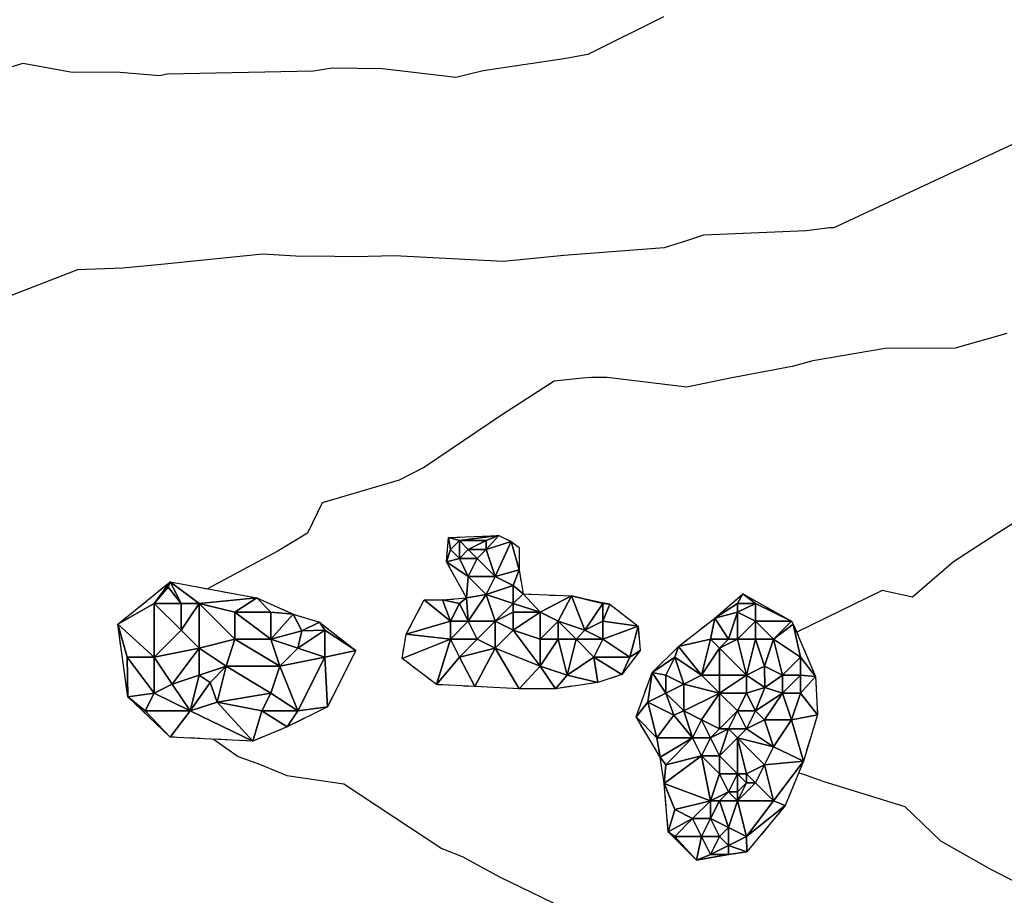
# Model space of a CAD drawing. Extents: x 413630 to 417953, y 379766 to 382427.
# Drawn here: x 415157 to 415222, y 380580 to 380639 of the extents above; entities that cross this region are included whole.
import ezdxf

# ---------------------------------------------------------------- set-up
doc = ezdxf.new("R2010")
doc.units = 0
doc.linetypes.add('C_N', pattern=[0])
doc.linetypes.add('TB', pattern=[2.5, 0.75, -1, 0.75])
for name, color, linetype in [('CONTOURS_-_NORMAL', 254, 'CONTINUOUS'), ('CONTOURS_-_PROMINENT', 252, 'CONTINUOUS'), ('SINK_HOLE_H_MINE', 65, 'CONTINUOUS'), ('TOP_OF_BATTER', 4, 'CONTINUOUS')]:
    doc.layers.add(name, color=color, linetype=linetype)

# ---------------------------------------------------------------- blocks, each defined once
blk = doc.blocks.new('*X000038')
at = {"layer": 'SINK_HOLE_H_MINE'}
for points in [[(415204.57, 380599.687, 373.774), (415203.041, 380598.698, 374.084), (415204.929, 380600.316, 374.164)], [(415204.929, 380600.316, 374.164), (415205.77, 380599.687, 373.814), (415204.57, 380599.687, 373.774)], [(415205.77, 380599.687, 373.814), (415204.929, 380600.316, 374.164), (415208.182, 380598.484, 374.106)], [(415204.57, 380599.687, 373.774), (415204.57, 380599.087, 373.457), (415203.041, 380598.698, 374.084)], [(415204.57, 380599.087, 373.457), (415205.77, 380599.687, 373.814), (415205.77, 380598.487, 373.364)], [(415204.57, 380599.087, 373.457), (415204.57, 380599.687, 373.774), (415205.77, 380599.687, 373.814)], [(415205.77, 380599.687, 373.814), (415208.182, 380598.484, 374.106), (415205.77, 380598.487, 373.364)], [(415203.97, 380597.287, 373.099), (415203.041, 380598.698, 374.084), (415204.57, 380599.087, 373.457)], [(415204.57, 380597.287, 373.043), (415203.97, 380597.287, 373.099), (415204.57, 380599.087, 373.457)], [(415204.57, 380597.287, 373.043), (415204.57, 380599.087, 373.457), (415205.77, 380598.487, 373.364)], [(415203.041, 380598.698, 374.084), (415202.77, 380597.287, 373.807), (415200.614, 380596.81, 374.218)], [(415202.77, 380597.287, 373.807), (415203.041, 380598.698, 374.084), (415203.97, 380597.287, 373.099)], [(415205.77, 380597.287, 373.154), (415204.57, 380597.287, 373.043), (415205.77, 380598.487, 373.364)], [(415205.77, 380598.487, 373.364), (415208.182, 380598.484, 374.106), (415206.97, 380597.287, 373.749)], [(415205.77, 380598.487, 373.364), (415206.97, 380597.287, 373.749), (415205.77, 380597.287, 373.154)], [(415208.182, 380598.484, 374.106), (415208.299, 380598.293, 374.081), (415206.97, 380597.287, 373.749)], [(415206.97, 380597.287, 373.749), (415208.299, 380598.293, 374.081), (415208.77, 380596.087, 373.705)], [(415208.299, 380598.293, 374.081), (415209.782, 380594.788, 373.557), (415208.77, 380596.087, 373.705)], [(415200.614, 380596.81, 374.218), (415200.37, 380596.087, 374.062), (415198.862, 380595.058, 374.12)], [(415200.37, 380596.087, 374.062), (415200.614, 380596.81, 374.218), (415202.17, 380594.887, 372.697)], [(415202.17, 380594.887, 372.697), (415200.614, 380596.81, 374.218), (415202.77, 380597.287, 373.807)], [(415202.17, 380594.887, 372.697), (415202.77, 380597.287, 373.807), (415203.37, 380596.687, 373.158)], [(415203.97, 380597.287, 373.099), (415203.37, 380596.687, 373.158), (415202.77, 380597.287, 373.807)], [(415203.37, 380596.687, 373.158), (415204.57, 380597.287, 373.043), (415205.17, 380594.887, 372.153)], [(415203.97, 380597.287, 373.099), (415204.57, 380597.287, 373.043), (415203.37, 380596.687, 373.158)], [(415205.17, 380594.887, 372.153), (415204.57, 380597.287, 373.043), (415205.77, 380597.287, 373.154)], [(415206.37, 380595.487, 372.477), (415205.17, 380594.887, 372.153), (415205.77, 380597.287, 373.154)], [(415205.77, 380597.287, 373.154), (415206.97, 380597.287, 373.749), (415206.37, 380595.487, 372.477)], [(415206.97, 380597.287, 373.749), (415207.57, 380594.887, 372.871), (415206.37, 380595.487, 372.477)], [(415208.77, 380596.087, 373.705), (415207.57, 380594.887, 372.871), (415206.97, 380597.287, 373.749)], [(415203.37, 380594.887, 372.301), (415202.17, 380594.887, 372.697), (415203.37, 380596.687, 373.158)], [(415203.37, 380596.687, 373.158), (415205.17, 380594.887, 372.153), (415203.37, 380594.887, 372.301)], [(415199.77, 380594.887, 373.611), (415198.862, 380595.058, 374.12), (415200.37, 380596.087, 374.062)], [(415200.37, 380596.087, 374.062), (415200.97, 380594.287, 372.967), (415199.77, 380594.887, 373.611)], [(415200.97, 380594.287, 372.967), (415200.37, 380596.087, 374.062), (415202.17, 380594.887, 372.697)], [(415206.37, 380595.487, 372.477), (415206.397, 380594.066, 372.524), (415205.17, 380594.887, 372.153)], [(415207.57, 380594.887, 372.871), (415206.397, 380594.066, 372.524), (415206.37, 380595.487, 372.477)], [(415208.77, 380594.887, 373.343), (415207.57, 380594.887, 372.871), (415208.77, 380596.087, 373.705)], [(415208.77, 380596.087, 373.705), (415209.782, 380594.788, 373.557), (415208.77, 380594.887, 373.343)], [(415198.862, 380595.058, 374.12), (415198.57, 380593.087, 374.27), (415197.783, 380592.092, 374.491)], [(415198.57, 380593.087, 374.27), (415198.862, 380595.058, 374.12), (415199.77, 380593.687, 373.382)], [(415199.77, 380593.687, 373.382), (415198.862, 380595.058, 374.12), (415199.77, 380594.887, 373.611)], [(415199.77, 380594.887, 373.611), (415200.97, 380594.287, 372.967), (415199.77, 380593.687, 373.382)], [(415203.37, 380593.687, 372.112), (415200.97, 380594.287, 372.967), (415202.17, 380594.887, 372.697)], [(415203.37, 380594.887, 372.301), (415203.37, 380593.687, 372.112), (415202.17, 380594.887, 372.697)], [(415203.37, 380593.687, 372.112), (415205.17, 380594.887, 372.153), (415205.17, 380593.687, 372.115)], [(415205.17, 380594.887, 372.153), (415203.37, 380593.687, 372.112), (415203.37, 380594.887, 372.301)], [(415205.17, 380593.687, 372.115), (415205.17, 380594.887, 372.153), (415206.397, 380594.066, 372.524)], [(415206.397, 380594.066, 372.524), (415207.57, 380594.887, 372.871), (415207.57, 380593.687, 372.935)], [(415207.57, 380594.887, 372.871), (415208.77, 380594.887, 373.343), (415207.57, 380593.687, 372.935)], [(415208.77, 380593.687, 373.355), (415207.57, 380593.687, 372.935), (415208.77, 380594.887, 373.343)], [(415208.77, 380594.887, 373.343), (415209.782, 380594.788, 373.557), (415208.77, 380593.687, 373.355)], [(415199.77, 380593.687, 373.382), (415200.97, 380594.287, 372.967), (415200.97, 380592.487, 372.717)], [(415200.97, 380594.287, 372.967), (415203.37, 380593.687, 372.112), (415200.97, 380592.487, 372.717)], [(415209.782, 380594.788, 373.557), (415209.917, 380592.226, 373.543), (415208.77, 380593.687, 373.355)], [(415200.3, 380592.217, 373.2), (415198.57, 380593.087, 374.27), (415199.77, 380593.687, 373.382)], [(415200.97, 380592.487, 372.717), (415200.3, 380592.217, 373.2), (415199.77, 380593.687, 373.382)], [(415200.97, 380592.487, 372.717), (415203.37, 380593.687, 372.112), (415202.17, 380591.887, 372.325)], [(415202.17, 380591.887, 372.325), (415203.37, 380593.687, 372.112), (415203.37, 380591.287, 372.353)], [(415203.37, 380591.287, 372.353), (415203.37, 380593.687, 372.112), (415204.57, 380592.487, 372.268)], [(415205.17, 380593.687, 372.115), (415204.57, 380592.487, 372.268), (415203.37, 380593.687, 372.112)], [(415204.57, 380592.487, 372.268), (415205.17, 380593.687, 372.115), (415205.77, 380592.487, 372.636)], [(415206.397, 380594.066, 372.524), (415205.77, 380592.487, 372.636), (415205.17, 380593.687, 372.115)], [(415205.77, 380592.487, 372.636), (415206.397, 380594.066, 372.524), (415207.57, 380593.687, 372.935)], [(415206.37, 380591.887, 373.256), (415205.77, 380592.487, 372.636), (415207.57, 380593.687, 372.935)], [(415206.37, 380591.887, 373.256), (415207.57, 380593.687, 372.935), (415208.17, 380591.887, 373.676)], [(415207.57, 380593.687, 372.935), (415208.77, 380593.687, 373.355), (415208.17, 380591.887, 373.676)], [(415208.77, 380593.687, 373.355), (415209.917, 380592.226, 373.543), (415208.17, 380591.887, 373.676)], [(415199.17, 380590.687, 374.138), (415197.783, 380592.092, 374.491), (415198.57, 380593.087, 374.27)], [(415198.57, 380593.087, 374.27), (415200.3, 380592.217, 373.2), (415199.17, 380590.687, 374.138)], [(415199.17, 380590.687, 374.138), (415200.3, 380592.217, 373.2), (415201.57, 380590.687, 372.844)], [(415201.57, 380590.687, 372.844), (415200.3, 380592.217, 373.2), (415200.97, 380592.487, 372.717)], [(415200.97, 380592.487, 372.717), (415202.17, 380591.887, 372.325), (415201.57, 380590.687, 372.844)], [(415203.97, 380591.287, 372.442), (415203.37, 380591.287, 372.353), (415204.57, 380592.487, 372.268)], [(415204.57, 380592.487, 372.268), (415205.17, 380591.287, 373.159), (415203.97, 380591.287, 372.442)], [(415205.17, 380591.287, 373.159), (415204.57, 380592.487, 372.268), (415205.77, 380592.487, 372.636)], [(415205.77, 380592.487, 372.636), (415206.37, 380591.887, 373.256), (415205.17, 380591.287, 373.159)], [(415209.917, 380592.226, 373.543), (415208.973, 380589.126, 373.908), (415208.17, 380591.887, 373.676)], [(415199.401, 380589.395, 374.373), (415197.783, 380592.092, 374.491), (415199.17, 380590.687, 374.138)], [(415202.77, 380590.687, 372.523), (415201.57, 380590.687, 372.844), (415202.17, 380591.887, 372.325)], [(415202.17, 380591.887, 372.325), (415203.37, 380591.287, 372.353), (415202.77, 380590.687, 372.523)], [(415206.37, 380591.887, 373.256), (415206.97, 380590.087, 373.975), (415205.17, 380591.287, 373.159)], [(415208.17, 380591.887, 373.676), (415206.97, 380590.087, 373.975), (415206.37, 380591.887, 373.256)], [(415208.17, 380591.887, 373.676), (415208.973, 380589.126, 373.908), (415206.97, 380590.087, 373.975)], [(415203.37, 380591.287, 372.353), (415203.97, 380591.287, 372.442), (415202.77, 380590.687, 372.523)], [(415202.77, 380590.687, 372.523), (415203.97, 380591.287, 372.442), (415203.37, 380589.487, 372.736)], [(415204.57, 380590.687, 372.972), (415203.37, 380589.487, 372.736), (415203.97, 380591.287, 372.442)], [(415203.97, 380591.287, 372.442), (415205.17, 380591.287, 373.159), (415204.57, 380590.687, 372.972)], [(415205.17, 380591.287, 373.159), (415206.97, 380590.087, 373.975), (415204.57, 380590.687, 372.972)], [(415201.57, 380590.687, 372.844), (415199.401, 380589.395, 374.373), (415199.17, 380590.687, 374.138)], [(415199.77, 380588.887, 374.415), (415199.401, 380589.395, 374.373), (415201.57, 380590.687, 372.844)], [(415202.17, 380589.487, 373.266), (415199.77, 380588.887, 374.415), (415201.57, 380590.687, 372.844)], [(415202.17, 380589.487, 373.266), (415201.57, 380590.687, 372.844), (415202.77, 380590.687, 372.523)], [(415203.37, 380589.487, 372.736), (415202.17, 380589.487, 373.266), (415202.77, 380590.687, 372.523)], [(415204.57, 380590.687, 372.972), (415204.57, 380588.287, 372.805), (415203.37, 380589.487, 372.736)], [(415204.57, 380588.287, 372.805), (415204.57, 380590.687, 372.972), (415205.17, 380588.287, 373.083)], [(415205.17, 380588.287, 373.083), (415204.57, 380590.687, 372.972), (415206.37, 380588.887, 373.679)], [(415206.97, 380590.087, 373.975), (415206.37, 380588.887, 373.679), (415204.57, 380590.687, 372.972)], [(415206.97, 380590.087, 373.975), (415208.973, 380589.126, 373.908), (415206.37, 380588.887, 373.679)], [(415199.671, 380587.643, 374.48), (415199.401, 380589.395, 374.373), (415199.77, 380588.887, 374.415)], [(415199.77, 380588.887, 374.415), (415202.17, 380589.487, 373.266), (415199.671, 380587.643, 374.48)], [(415202.77, 380586.487, 373.678), (415199.671, 380587.643, 374.48), (415202.17, 380589.487, 373.266)], [(415203.37, 380588.287, 372.852), (415202.77, 380586.487, 373.678), (415202.17, 380589.487, 373.266)], [(415203.37, 380589.487, 372.736), (415203.37, 380588.287, 372.852), (415202.17, 380589.487, 373.266)], [(415204.57, 380588.287, 372.805), (415203.37, 380588.287, 372.852), (415203.37, 380589.487, 372.736)], [(415206.37, 380588.887, 373.679), (415208.973, 380589.126, 373.908), (415206.97, 380586.487, 374.247)], [(415208.973, 380589.126, 373.908), (415207.76, 380586.16, 374.255), (415206.97, 380586.487, 374.247)], [(415202.77, 380586.487, 373.678), (415203.37, 380588.287, 372.852), (415203.97, 380587.087, 373.237)], [(415203.37, 380588.287, 372.852), (415204.57, 380588.287, 372.805), (415203.97, 380587.087, 373.237)], [(415203.97, 380587.087, 373.237), (415204.57, 380588.287, 372.805), (415204.57, 380587.087, 373.326)], [(415205.17, 380588.287, 373.083), (415205.17, 380587.687, 373.475), (415204.57, 380588.287, 372.805)], [(415204.57, 380587.087, 373.326), (415204.57, 380588.287, 372.805), (415205.17, 380587.687, 373.475)], [(415206.37, 380588.887, 373.679), (415205.77, 380587.687, 373.687), (415205.17, 380588.287, 373.083)], [(415205.77, 380587.687, 373.687), (415205.17, 380587.687, 373.475), (415205.17, 380588.287, 373.083)], [(415205.77, 380587.687, 373.687), (415206.37, 380588.887, 373.679), (415206.97, 380586.487, 374.247)], [(415200.37, 380585.887, 374.455), (415199.671, 380587.643, 374.48), (415202.77, 380586.487, 373.678)], [(415199.94, 380584.407, 374.592), (415199.671, 380587.643, 374.48), (415200.37, 380585.887, 374.455)], [(415206.97, 380586.487, 374.247), (415204.57, 380586.487, 373.764), (415205.77, 380587.687, 373.687)], [(415205.17, 380587.687, 373.475), (415205.77, 380587.687, 373.687), (415204.57, 380586.487, 373.764)], [(415205.17, 380587.687, 373.475), (415204.57, 380586.487, 373.764), (415204.57, 380587.087, 373.326)], [(415203.37, 380586.487, 373.553), (415202.77, 380586.487, 373.678), (415203.97, 380587.087, 373.237)], [(415203.97, 380587.087, 373.237), (415204.57, 380586.487, 373.764), (415203.37, 380586.487, 373.553)], [(415204.57, 380587.087, 373.326), (415204.57, 380586.487, 373.764), (415203.97, 380587.087, 373.237)], [(415201.57, 380585.287, 373.874), (415200.37, 380585.887, 374.455), (415202.77, 380586.487, 373.678)], [(415201.57, 380585.287, 373.874), (415202.77, 380586.487, 373.678), (415202.77, 380585.287, 373.575)], [(415202.77, 380585.287, 373.575), (415202.77, 380586.487, 373.678), (415203.37, 380586.487, 373.553)], [(415203.37, 380586.487, 373.553), (415203.97, 380584.687, 373.624), (415202.77, 380585.287, 373.575)], [(415204.57, 380586.487, 373.764), (415203.97, 380584.687, 373.624), (415203.37, 380586.487, 373.553)], [(415203.97, 380584.687, 373.624), (415204.57, 380586.487, 373.764), (415205.17, 380584.087, 374.488)], [(415204.57, 380586.487, 373.764), (415206.97, 380586.487, 374.247), (415205.17, 380584.087, 374.488)], [(415206.97, 380586.487, 374.247), (415207.76, 380586.16, 374.255), (415205.17, 380584.087, 374.488)], [(415200.37, 380585.887, 374.455), (415201.57, 380585.287, 373.874), (415199.94, 380584.407, 374.592)], [(415205.198, 380583.059, 374.547), (415205.17, 380584.087, 374.488), (415207.76, 380586.16, 374.255)], [(415200.37, 380584.087, 374.51), (415199.94, 380584.407, 374.592), (415201.57, 380585.287, 373.874)], [(415202.17, 380584.087, 373.786), (415200.37, 380584.087, 374.51), (415201.57, 380585.287, 373.874)], [(415202.77, 380585.287, 373.575), (415202.17, 380584.087, 373.786), (415201.57, 380585.287, 373.874)], [(415203.37, 380584.087, 373.631), (415202.17, 380584.087, 373.786), (415202.77, 380585.287, 373.575)], [(415203.97, 380584.687, 373.624), (415203.37, 380584.087, 373.631), (415202.77, 380585.287, 373.575)], [(415200.37, 380584.087, 374.51), (415201.828, 380582.519, 374.617), (415199.94, 380584.407, 374.592)], [(415203.37, 380584.087, 373.631), (415203.97, 380584.687, 373.624), (415203.97, 380583.487, 373.939)], [(415205.17, 380584.087, 374.488), (415203.97, 380583.487, 373.939), (415203.97, 380584.687, 373.624)], [(415202.17, 380584.087, 373.786), (415201.828, 380582.519, 374.617), (415200.37, 380584.087, 374.51)], [(415202.77, 380582.887, 374.166), (415201.828, 380582.519, 374.617), (415202.17, 380584.087, 373.786)], [(415203.37, 380584.087, 373.631), (415202.77, 380582.887, 374.166), (415202.17, 380584.087, 373.786)], [(415203.97, 380583.487, 373.939), (415202.77, 380582.887, 374.166), (415203.37, 380584.087, 373.631)], [(415205.17, 380584.087, 374.488), (415205.198, 380583.059, 374.547), (415203.97, 380583.487, 373.939)], [(415203.97, 380582.887, 374.172), (415205.198, 380583.059, 374.547), (415201.828, 380582.519, 374.617)], [(415202.77, 380582.887, 374.166), (415203.97, 380583.487, 373.939), (415203.97, 380582.887, 374.172)], [(415203.97, 380582.887, 374.172), (415203.97, 380583.487, 373.939), (415205.198, 380583.059, 374.547)], [(415201.828, 380582.519, 374.617), (415202.77, 380582.887, 374.166), (415203.97, 380582.887, 374.172)]]:
    blk.add_3dface(points, dxfattribs=at)
blk = doc.blocks.new('*X000039')
at = {"layer": 'SINK_HOLE_H_MINE'}
for points in [[(415185.11, 380602.473, 375.427), (415185.245, 380604.091, 375.516), (415185.37, 380603.287, 375.445)], [(415185.97, 380603.887, 375.336), (415185.245, 380604.091, 375.516), (415188.615, 380604.225, 375.359)], [(415185.37, 380603.287, 375.445), (415185.245, 380604.091, 375.516), (415185.97, 380603.887, 375.336)], [(415188.615, 380604.225, 375.359), (415187.77, 380603.887, 375.066), (415185.97, 380603.887, 375.336)], [(415188.615, 380604.225, 375.359), (415189.424, 380603.821, 375.358), (415187.77, 380603.287, 374.78)], [(415187.77, 380603.887, 375.066), (415188.615, 380604.225, 375.359), (415187.77, 380603.287, 374.78)], [(415185.97, 380602.687, 374.883), (415185.37, 380603.287, 375.445), (415185.97, 380603.887, 375.336)], [(415185.97, 380603.887, 375.336), (415186.57, 380603.287, 374.829), (415185.97, 380602.687, 374.883)], [(415186.57, 380603.287, 374.829), (415185.97, 380603.887, 375.336), (415187.77, 380603.887, 375.066)], [(415187.77, 380603.887, 375.066), (415187.77, 380603.287, 374.78), (415186.57, 380603.287, 374.829)], [(415187.77, 380603.287, 374.78), (415189.424, 380603.821, 375.358), (415188.37, 380601.487, 374.698)], [(415188.37, 380601.487, 374.698), (415189.424, 380603.821, 375.358), (415189.963, 380601.934, 375.22)], [(415189.424, 380603.821, 375.358), (415189.963, 380603.417, 375.366), (415189.963, 380601.934, 375.22)], [(415185.37, 380603.287, 375.445), (415185.97, 380602.687, 374.883), (415185.11, 380602.473, 375.427)], [(415186.57, 380603.287, 374.829), (415187.17, 380602.687, 374.645), (415185.97, 380602.687, 374.883)], [(415187.17, 380602.687, 374.645), (415186.57, 380603.287, 374.829), (415187.77, 380603.287, 374.78)], [(415187.77, 380603.287, 374.78), (415188.37, 380601.487, 374.698), (415187.17, 380602.687, 374.645)], [(415186.57, 380601.487, 374.675), (415185.11, 380602.473, 375.427), (415185.97, 380602.687, 374.883)], [(415186.57, 380601.487, 374.675), (415186.458, 380600.046, 375.076), (415185.11, 380602.473, 375.427)], [(415185.97, 380602.687, 374.883), (415187.17, 380602.687, 374.645), (415186.57, 380601.487, 374.675)], [(415187.17, 380602.687, 374.645), (415188.37, 380601.487, 374.698), (415186.57, 380601.487, 374.675)], [(415186.458, 380600.046, 375.076), (415186.57, 380601.487, 374.675), (415187.77, 380600.287, 375.01)], [(415187.77, 380600.287, 375.01), (415186.57, 380601.487, 374.675), (415188.37, 380601.487, 374.698)], [(415188.37, 380601.487, 374.698), (415189.57, 380600.887, 375.095), (415187.77, 380600.287, 375.01)], [(415189.57, 380600.887, 375.095), (415188.37, 380601.487, 374.698), (415189.963, 380601.934, 375.22)], [(415189.963, 380601.934, 375.22), (415190.233, 380600.316, 375.059), (415189.57, 380600.887, 375.095)], [(415187.77, 380600.287, 375.01), (415189.57, 380600.887, 375.095), (415189.57, 380599.687, 374.704)], [(415189.57, 380600.887, 375.095), (415190.233, 380600.316, 375.059), (415189.57, 380599.687, 374.704)], [(415186.458, 380600.046, 375.076), (415187.77, 380600.287, 375.01), (415186.57, 380598.487, 374.278)], [(415186.57, 380598.487, 374.278), (415187.77, 380600.287, 375.01), (415188.37, 380598.487, 374.114)], [(415189.57, 380599.687, 374.704), (415188.37, 380598.487, 374.114), (415187.77, 380600.287, 375.01)], [(415189.57, 380599.687, 374.704), (415190.233, 380600.316, 375.059), (415191.37, 380599.087, 374.97)], [(415193.469, 380600.181, 375.038), (415191.37, 380599.087, 374.97), (415190.233, 380600.316, 375.059)], [(415191.37, 380599.087, 374.97), (415193.469, 380600.181, 375.038), (415192.57, 380598.487, 374.783)], [(415192.57, 380598.487, 374.783), (415193.469, 380600.181, 375.038), (415194.37, 380597.887, 374.149)], [(415195.57, 380599.687, 374.967), (415193.469, 380600.181, 375.038), (415196.03, 380599.642, 374.933)], [(415194.37, 380597.887, 374.149), (415193.469, 380600.181, 375.038), (415195.57, 380599.687, 374.967)], [(415182.414, 380597.619, 375.102), (415183.627, 380599.911, 375.303), (415185.37, 380598.487, 374.553)], [(415185.37, 380598.487, 374.553), (415183.627, 380599.911, 375.303), (415184.84, 380599.911, 375.078)], [(415184.84, 380599.911, 375.078), (415186.458, 380600.046, 375.076), (415185.97, 380599.687, 375.021)], [(415185.37, 380598.487, 374.553), (415184.84, 380599.911, 375.078), (415185.97, 380599.687, 375.021)], [(415185.97, 380599.687, 375.021), (415186.57, 380598.487, 374.278), (415185.37, 380598.487, 374.553)], [(415185.97, 380599.687, 375.021), (415186.458, 380600.046, 375.076), (415186.57, 380598.487, 374.278)], [(415188.37, 380598.487, 374.114), (415189.57, 380599.687, 374.704), (415189.57, 380599.087, 374.367)], [(415189.57, 380599.087, 374.367), (415189.57, 380599.687, 374.704), (415191.37, 380599.087, 374.97)], [(415195.57, 380598.487, 374.62), (415194.37, 380597.887, 374.149), (415195.57, 380599.687, 374.967)], [(415195.57, 380599.687, 374.967), (415196.03, 380599.642, 374.933), (415195.57, 380598.487, 374.62)], [(415196.03, 380599.642, 374.933), (415197.918, 380598.159, 374.688), (415195.57, 380598.487, 374.62)], [(415189.57, 380597.887, 374.232), (415188.37, 380598.487, 374.114), (415189.57, 380599.087, 374.367)], [(415189.57, 380597.887, 374.232), (415191.37, 380599.087, 374.97), (415191.37, 380597.287, 374.555)], [(415189.57, 380599.087, 374.367), (415191.37, 380599.087, 374.97), (415189.57, 380597.887, 374.232)], [(415191.37, 380599.087, 374.97), (415192.57, 380598.487, 374.783), (415191.37, 380597.287, 374.555)], [(415185.37, 380597.287, 374.466), (415182.414, 380597.619, 375.102), (415185.37, 380598.487, 374.553)], [(415186.57, 380598.487, 374.278), (415187.17, 380597.287, 374.086), (415185.37, 380597.287, 374.466)], [(415185.37, 380597.287, 374.466), (415185.37, 380598.487, 374.553), (415186.57, 380598.487, 374.278)], [(415187.17, 380597.287, 374.086), (415186.57, 380598.487, 374.278), (415188.37, 380598.487, 374.114)], [(415188.37, 380598.487, 374.114), (415188.37, 380596.687, 374.157), (415187.17, 380597.287, 374.086)], [(415188.37, 380596.687, 374.157), (415188.37, 380598.487, 374.114), (415189.57, 380597.887, 374.232)], [(415192.57, 380597.287, 374.487), (415191.37, 380597.287, 374.555), (415192.57, 380598.487, 374.783)], [(415193.77, 380597.287, 374.024), (415192.57, 380598.487, 374.783), (415194.37, 380597.887, 374.149)], [(415192.57, 380598.487, 374.783), (415193.77, 380597.287, 374.024), (415192.57, 380597.287, 374.487)], [(415194.37, 380597.887, 374.149), (415195.57, 380598.487, 374.62), (415195.57, 380597.287, 373.908)], [(415195.57, 380598.487, 374.62), (415197.918, 380598.159, 374.688), (415195.57, 380597.287, 373.908)], [(415197.37, 380596.087, 374.276), (415195.57, 380597.287, 373.908), (415197.918, 380598.159, 374.688)], [(415197.918, 380598.159, 374.688), (415198.053, 380596.541, 374.405), (415197.37, 380596.087, 374.276)], [(415182.144, 380596.001, 374.937), (415182.414, 380597.619, 375.102), (415185.37, 380597.287, 374.466)], [(415191.37, 380595.487, 374.641), (415188.37, 380596.687, 374.157), (415189.57, 380597.887, 374.232)], [(415191.37, 380597.287, 374.555), (415191.37, 380595.487, 374.641), (415189.57, 380597.887, 374.232)], [(415195.57, 380597.287, 373.908), (415193.77, 380597.287, 374.024), (415194.37, 380597.887, 374.149)], [(415184.436, 380594.249, 375.142), (415182.144, 380596.001, 374.937), (415185.37, 380597.287, 374.466)], [(415185.97, 380596.087, 374.707), (415184.436, 380594.249, 375.142), (415185.37, 380597.287, 374.466)], [(415185.97, 380596.087, 374.707), (415185.37, 380597.287, 374.466), (415187.17, 380597.287, 374.086)], [(415187.17, 380597.287, 374.086), (415188.37, 380596.687, 374.157), (415185.97, 380596.087, 374.707)], [(415193.17, 380594.887, 374.469), (415191.37, 380595.487, 374.641), (415192.57, 380597.287, 374.487)], [(415191.37, 380597.287, 374.555), (415192.57, 380597.287, 374.487), (415191.37, 380595.487, 374.641)], [(415192.57, 380597.287, 374.487), (415193.77, 380597.287, 374.024), (415193.17, 380594.887, 374.469)], [(415194.97, 380596.087, 373.86), (415193.17, 380594.887, 374.469), (415193.77, 380597.287, 374.024)], [(415193.77, 380597.287, 374.024), (415195.57, 380597.287, 373.908), (415194.97, 380596.087, 373.86)], [(415195.57, 380597.287, 373.908), (415197.37, 380596.087, 374.276), (415194.97, 380596.087, 373.86)], [(415188.37, 380596.687, 374.157), (415186.997, 380594.114, 375.098), (415185.97, 380596.087, 374.707)], [(415189.963, 380593.979, 374.978), (415186.997, 380594.114, 375.098), (415188.37, 380596.687, 374.157)], [(415191.37, 380595.487, 374.641), (415189.963, 380593.979, 374.978), (415188.37, 380596.687, 374.157)], [(415197.37, 380596.087, 374.276), (415198.053, 380596.541, 374.405), (415196.839, 380594.923, 374.341)], [(415186.997, 380594.114, 375.098), (415184.436, 380594.249, 375.142), (415185.97, 380596.087, 374.707)], [(415192.39, 380593.979, 374.778), (415189.963, 380593.979, 374.978), (415191.37, 380595.487, 374.641)], [(415193.17, 380594.887, 374.469), (415192.39, 380593.979, 374.778), (415191.37, 380595.487, 374.641)], [(415194.97, 380596.087, 373.86), (415195.221, 380594.384, 374.171), (415193.17, 380594.887, 374.469)], [(415196.839, 380594.923, 374.341), (415195.221, 380594.384, 374.171), (415194.97, 380596.087, 373.86)], [(415197.37, 380596.087, 374.276), (415196.839, 380594.923, 374.341), (415194.97, 380596.087, 373.86)], [(415195.221, 380594.384, 374.171), (415192.39, 380593.979, 374.778), (415193.17, 380594.887, 374.469)]]:
    blk.add_3dface(points, dxfattribs=at)
blk = doc.blocks.new('*X000040')
at = {"layer": 'SINK_HOLE_H_MINE'}
for points in [[(415166.64, 380601.125, 376.131), (415165.57, 380599.687, 376.082), (415163.134, 380598.293, 376.091)], [(415165.57, 380599.687, 376.082), (415166.64, 380601.125, 376.131), (415166.5, 380600.766, 376.112)], [(415165.57, 380599.687, 376.082), (415166.5, 380600.766, 376.112), (415167.37, 380599.687, 375.624)], [(415166.5, 380600.766, 376.112), (415166.64, 380601.125, 376.131), (415167.37, 380599.687, 375.624)], [(415168.57, 380599.687, 375.454), (415166.64, 380601.125, 376.131), (415172.437, 380600.046, 375.827)], [(415167.37, 380599.687, 375.624), (415166.64, 380601.125, 376.131), (415168.57, 380599.687, 375.454)], [(415165.57, 380596.087, 375.523), (415163.134, 380598.293, 376.091), (415165.57, 380599.687, 376.082)], [(415167.37, 380599.687, 375.624), (415167.37, 380597.887, 375.204), (415165.57, 380599.687, 376.082)], [(415165.57, 380596.087, 375.523), (415165.57, 380599.687, 376.082), (415167.37, 380597.887, 375.204)], [(415167.37, 380599.687, 375.624), (415168.57, 380599.687, 375.454), (415167.37, 380597.887, 375.204)], [(415167.37, 380597.887, 375.204), (415168.57, 380599.687, 375.454), (415168.57, 380596.687, 374.894)], [(415170.97, 380599.087, 375.716), (415168.57, 380599.687, 375.454), (415172.437, 380600.046, 375.827)], [(415168.57, 380599.687, 375.454), (415170.97, 380599.087, 375.716), (415170.97, 380597.287, 375.05)], [(415170.97, 380597.287, 375.05), (415168.57, 380596.687, 374.894), (415168.57, 380599.687, 375.454)], [(415170.97, 380599.087, 375.716), (415172.437, 380600.046, 375.827), (415173.37, 380599.087, 375.809)], [(415172.437, 380600.046, 375.827), (415174.864, 380598.967, 375.637), (415173.37, 380599.087, 375.809)], [(415173.37, 380599.087, 375.809), (415173.37, 380597.287, 375.49), (415170.97, 380599.087, 375.716)], [(415170.97, 380597.287, 375.05), (415170.97, 380599.087, 375.716), (415173.37, 380597.287, 375.49)], [(415173.37, 380599.087, 375.809), (415174.864, 380598.967, 375.637), (415173.37, 380597.287, 375.49)], [(415173.37, 380597.287, 375.49), (415174.864, 380598.967, 375.637), (415175.435, 380597.837, 375.219)], [(415174.864, 380598.967, 375.637), (415176.616, 380598.428, 375.184), (415175.435, 380597.837, 375.219)], [(415163.77, 380596.087, 375.955), (415163.134, 380598.293, 376.091), (415165.57, 380596.087, 375.523)], [(415163.134, 380598.293, 376.091), (415163.77, 380596.087, 375.955), (415163.808, 380593.44, 376.167)], [(415175.435, 380597.837, 375.219), (415176.616, 380598.428, 375.184), (415176.97, 380597.887, 374.985)], [(415176.97, 380597.887, 374.985), (415176.616, 380598.428, 375.184), (415179.043, 380596.541, 375.13)], [(415167.37, 380597.887, 375.204), (415168.57, 380596.687, 374.894), (415165.57, 380596.087, 375.523)], [(415175.17, 380596.687, 374.946), (415173.37, 380597.287, 375.49), (415175.435, 380597.837, 375.219)], [(415175.435, 380597.837, 375.219), (415176.97, 380597.887, 374.985), (415175.17, 380596.687, 374.946)], [(415176.97, 380596.087, 374.898), (415175.17, 380596.687, 374.946), (415176.97, 380597.887, 374.985)], [(415176.97, 380597.887, 374.985), (415179.043, 380596.541, 375.13), (415176.97, 380596.087, 374.898)], [(415168.57, 380596.687, 374.894), (415170.97, 380597.287, 375.05), (415170.37, 380595.487, 374.777)], [(415170.37, 380595.487, 374.777), (415170.97, 380597.287, 375.05), (415173.97, 380595.487, 375.091)], [(415170.97, 380597.287, 375.05), (415173.37, 380597.287, 375.49), (415173.97, 380595.487, 375.091)], [(415173.37, 380597.287, 375.49), (415175.17, 380596.687, 374.946), (415173.97, 380595.487, 375.091)], [(415168.57, 380596.687, 374.894), (415166.77, 380594.287, 375.042), (415165.57, 380596.087, 375.523)], [(415168.57, 380594.887, 374.787), (415166.77, 380594.287, 375.042), (415168.57, 380596.687, 374.894)], [(415168.57, 380594.887, 374.787), (415168.57, 380596.687, 374.894), (415170.37, 380595.487, 374.777)], [(415175.17, 380596.687, 374.946), (415176.97, 380596.087, 374.898), (415173.97, 380595.487, 375.091)], [(415179.043, 380596.541, 375.13), (415177.156, 380592.766, 375.327), (415176.97, 380596.087, 374.898)], [(415163.77, 380596.087, 375.955), (415165.57, 380596.087, 375.523), (415165.57, 380593.687, 375.52)], [(415165.57, 380593.687, 375.52), (415163.808, 380593.44, 376.167), (415163.77, 380596.087, 375.955)], [(415166.77, 380594.287, 375.042), (415165.57, 380593.687, 375.52), (415165.57, 380596.087, 375.523)], [(415170.37, 380595.487, 374.777), (415169.314, 380594.381, 374.832), (415168.57, 380594.887, 374.787)], [(415169.77, 380593.087, 374.925), (415169.314, 380594.381, 374.832), (415170.37, 380595.487, 374.777)], [(415173.37, 380593.687, 375.153), (415169.77, 380593.087, 374.925), (415170.37, 380595.487, 374.777)], [(415173.97, 380595.487, 375.091), (415173.37, 380593.687, 375.153), (415170.37, 380595.487, 374.777)], [(415173.97, 380595.487, 375.091), (415175.17, 380592.487, 375.287), (415173.37, 380593.687, 375.153)], [(415175.17, 380592.487, 375.287), (415173.97, 380595.487, 375.091), (415176.97, 380596.087, 374.898)], [(415176.97, 380596.087, 374.898), (415177.156, 380592.766, 375.327), (415175.17, 380592.487, 375.287)], [(415166.77, 380594.287, 375.042), (415168.57, 380594.887, 374.787), (415167.97, 380592.487, 375.197)], [(415169.314, 380594.381, 374.832), (415167.97, 380592.487, 375.197), (415168.57, 380594.887, 374.787)], [(415165.57, 380593.687, 375.52), (415166.77, 380594.287, 375.042), (415167.97, 380592.487, 375.197)], [(415167.97, 380592.487, 375.197), (415169.314, 380594.381, 374.832), (415169.77, 380593.087, 374.925)], [(415164.97, 380592.487, 376.126), (415163.808, 380593.44, 376.167), (415165.57, 380593.687, 375.52)], [(415164.97, 380592.487, 376.126), (415165.57, 380593.687, 375.52), (415167.97, 380592.487, 375.197)], [(415172.77, 380592.487, 375.526), (415169.77, 380593.087, 374.925), (415173.37, 380593.687, 375.153)], [(415173.37, 380593.687, 375.153), (415175.17, 380592.487, 375.287), (415172.77, 380592.487, 375.526)], [(415166.64, 380590.743, 376.181), (415163.808, 380593.44, 376.167), (415164.97, 380592.487, 376.126)], [(415169.77, 380593.087, 374.925), (415172.167, 380590.474, 375.835), (415167.97, 380592.487, 375.197)], [(415172.77, 380592.487, 375.526), (415172.167, 380590.474, 375.835), (415169.77, 380593.087, 374.925)], [(415167.97, 380592.487, 375.197), (415166.64, 380590.743, 376.181), (415164.97, 380592.487, 376.126)], [(415172.167, 380590.474, 375.835), (415166.64, 380590.743, 376.181), (415167.97, 380592.487, 375.197)], [(415174.459, 380591.418, 375.605), (415172.167, 380590.474, 375.835), (415172.77, 380592.487, 375.526)], [(415175.17, 380592.487, 375.287), (415174.459, 380591.418, 375.605), (415172.77, 380592.487, 375.526)], [(415177.156, 380592.766, 375.327), (415174.459, 380591.418, 375.605), (415175.17, 380592.487, 375.287)]]:
    blk.add_3dface(points, dxfattribs=at)

msp = doc.modelspace()

# ---------------------------------------------------------------- linework, layer by layer
at = {"layer": 'CONTOURS_-_NORMAL', "linetype": 'C_N'}
for points in [[(415223.038, 380630.426), (415211.015, 380624.802), (415210.729, 380624.795), (415209.185, 380624.604), (415202.291, 380624.309), (415201.156, 380623.939), (415199.662, 380623.454), (415192.964, 380622.948), (415188.892, 380622.558), (415181.628, 380622.941), (415179.003, 380622.853), (415176.269, 380622.91), (415175.396, 380622.89), (415172.826, 380623.041), (415166.045, 380622.35), (415163.475, 380622.116), (415160.435, 380621.988), (415152.086, 380618.75)], [(415222.572, 380617.742), (415219.12, 380616.763), (415214.437, 380616.729), (415209.61, 380615.911), (415208.224, 380615.533), (415204.071, 380614.744), (415201.18, 380614.138), (415195.862, 380614.793), (415194.799, 380614.782), (415194.211, 380614.738), (415192.307, 380614.556), (415188.787, 380612.275), (415183.631, 380608.797), (415181.937, 380607.931), (415176.796, 380606.417), (415175.825, 380604.374), (415173.78, 380603.152), (415171.496, 380601.92), (415169.138, 380600.66)], [(415224.997, 380606.301), (415221.864, 380604.303), (415219.015, 380602.468), (415216.257, 380600.109), (415214.245, 380600.555), (415208.528, 380597.751)], [(415169.531, 380590.602), (415171.189, 380589.436), (415172.614, 380588.926), (415174.444, 380588.164), (415178.256, 380587.625), (415184.81, 380583.281), (415186.157, 380582.754), (415188.709, 380581.367), (415193.571, 380579.012), (415196.666, 380577.405), (415198.347, 380576.972), (415199.582, 380576.51), (415209.158, 380573.555), (415213.788, 380571.939), (415216.891, 380570.486), (415221.515, 380568.795), (415223.465, 380568.283)], [(415208.651, 380588.34), (415208.923, 380588.294), (415210.278, 380587.803), (415215.765, 380586.094), (415218.145, 380583.805), (415221.521, 380581.881), (415224.834, 380580.222)]]:
    msp.add_lwpolyline(points, dxfattribs=at)
at = {"layer": 'CONTOURS_-_PROMINENT'}
msp.add_lwpolyline([(415199.622, 380638.919), (415194.558, 380636.407), (415192.961, 380636.101), (415187.552, 380635.31), (415185.745, 380634.864), (415180.839, 380635.429), (415177.47, 380635.482), (415176.216, 380635.287), (415166.433, 380635.089), (415165.916, 380634.979), (415163.029, 380635.22), (415160.116, 380635.192), (415156.777, 380635.801), (415151.32, 380634.136), (415144.716, 380633.065), (415142.124, 380633.823), (415140.153, 380634.409), (415135.24, 380633.816), (415133.619, 380633.637), (415127.232, 380631.931), (415119.205, 380632.282), (415118.426, 380632.186), (415113.737, 380629.81)], dxfattribs=at)
at = {"layer": 'TOP_OF_BATTER', "linetype": 'TB'}
for points in [[(415189.963, 380601.934, 375.22), (415190.233, 380600.316, 375.059), (415193.469, 380600.181, 375.038), (415196.03, 380599.642, 374.933), (415197.918, 380598.159, 374.688), (415198.053, 380596.541, 374.405), (415196.839, 380594.923, 374.341), (415195.221, 380594.384, 374.171), (415192.39, 380593.979, 374.778), (415189.963, 380593.979, 374.978), (415186.997, 380594.114, 375.098), (415184.436, 380594.249, 375.142), (415182.144, 380596.001, 374.937), (415182.414, 380597.619, 375.102), (415183.627, 380599.911, 375.303), (415184.84, 380599.911, 375.078), (415186.458, 380600.046, 375.076), (415185.11, 380602.473, 375.427), (415185.245, 380604.091, 375.516), (415188.615, 380604.225, 375.359), (415189.424, 380603.821, 375.358), (415189.963, 380603.417, 375.366), (415189.963, 380601.934, 375.22)], [(415179.043, 380596.541, 375.13), (415177.156, 380592.766, 375.327), (415174.459, 380591.418, 375.605), (415172.167, 380590.474, 375.835), (415166.64, 380590.743, 376.181), (415163.808, 380593.44, 376.167), (415163.134, 380598.293, 376.091), (415166.64, 380601.125, 376.131), (415172.437, 380600.046, 375.827), (415174.864, 380598.967, 375.637), (415176.616, 380598.428, 375.184), (415179.043, 380596.541, 375.13)], [(415208.299, 380598.293, 374.081), (415209.782, 380594.788, 373.557), (415209.917, 380592.226, 373.543), (415208.973, 380589.126, 373.908), (415207.76, 380586.16, 374.255), (415205.198, 380583.059, 374.547), (415201.828, 380582.519, 374.617), (415199.94, 380584.407, 374.592), (415199.671, 380587.643, 374.48), (415199.401, 380589.395, 374.373), (415197.783, 380592.092, 374.491), (415198.862, 380595.058, 374.12), (415200.614, 380596.81, 374.218), (415203.041, 380598.698, 374.084), (415204.929, 380600.316, 374.164), (415208.182, 380598.484, 374.106)]]:
    msp.add_polyline3d(points, dxfattribs=at)

# ---------------------------------------------------------------- block references
at = {"layer": 'SINK_HOLE_H_MINE'}
for name in ['*X000039', '*X000040', '*X000038']:
    msp.add_blockref(name, (0, 0), dxfattribs=at)

doc.saveas('drawing.dxf')
